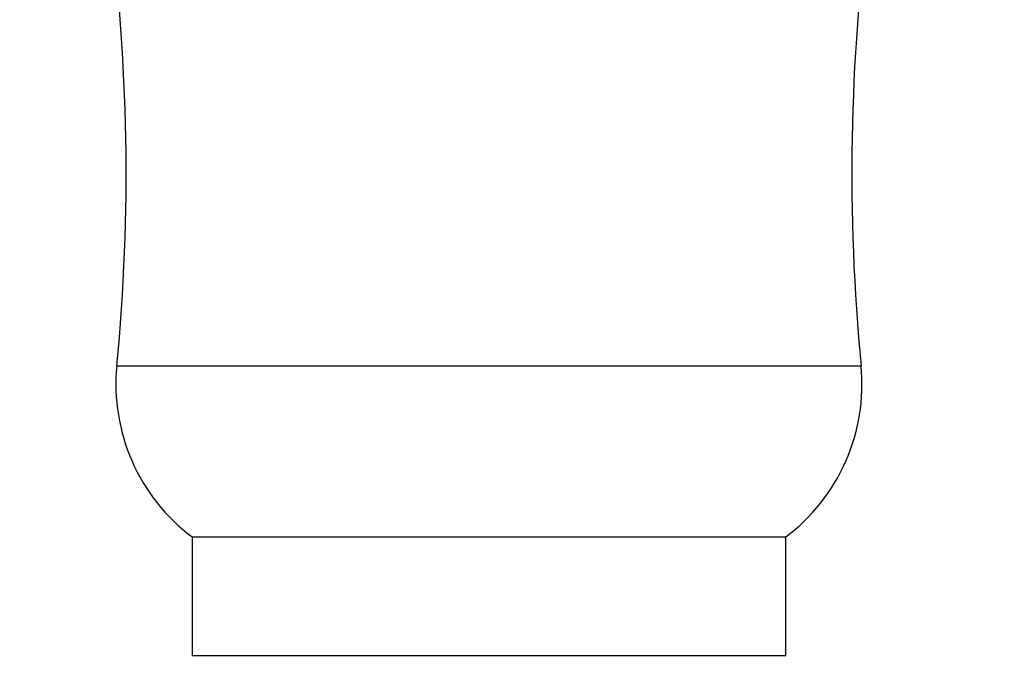
# Model space of a CAD drawing. Units: millimetres. Extents: x 0 to 835, y 0 to 1165.
# Drawn here: x 370 to 486, y 718 to 796 of the extents above; entities that cross this region are included whole.
import ezdxf
from ezdxf import colors
from ezdxf.entities.mleader import LeaderData, LeaderLine
from ezdxf.math import Vec2, Vec3

# ---------------------------------------------------------------- set-up
doc = ezdxf.new("R2010")
doc.units = ezdxf.units.MM
doc.layers.add('DV1_Défaut', color=7, linetype='Continuous')
doc.layers.add('Défaut', color=7, linetype='Continuous')

# ---------------------------------------------------------------- blocks, each defined once
blk = doc.blocks.new('_DOT')
at = {"color": 0}
blk.add_line((0, 0), (-1, 0), dxfattribs=at)
at = {"color": 0, "const_width": 0.333}
blk.add_lwpolyline([(-0.1665, 0, 1), (0.1665, 0, 1)], format="xyb", close=True, dxfattribs=at)
blk = doc.blocks.new('SE')
at = {"layer": 'DV1_Défaut', "color": 7, "linetype": 'Continuous'}
for p, q in [((381.47, 754.68), (469.26, 754.68)), ((390.36, 734.5), (460.36, 734.5)), ((390.36, 734.5), (390.36, 720.5)), ((460.36, 720.5), (460.36, 734.5)), ((390.36, 720.5), (460.36, 720.5))]:
    blk.add_line(p, q, dxfattribs=at)
for centre, radius, start, end in [((147.68, 777.39), 234.89, 354.4519, 7.5796), ((703.05, 777.39), 234.89, 172.4204, 185.5481), ((403.86, 752.5), 22.5, 174.4519, 233.1301), ((446.86, 752.5), 22.5, 306.8699, 5.5481)]:
    blk.add_arc(centre, radius, start, end, dxfattribs=at)

msp = doc.modelspace()

# ---------------------------------------------------------------- block references
at = {"layer": 'Défaut'}
msp.add_blockref('SE', (0, 0), dxfattribs=at)

# ---------------------------------------------------------------- leaders
at = {"layer": 'Défaut', "color": 7, "linetype": 'Continuous'}
ml = msp.add_multileader_mtext('Standard', dxfattribs=at)
ml.set_content('{\\pxsm0.9;\\fSolid Edge ISO|b1||i0||c0|p34;\\W1.;12/02/2009\\P}', color=256)
ml.set_leader_properties()
ml.set_arrow_properties(name='DOT')
ml.build(insert=Vec2(0, 0))
ml.multileader.update_dxf_attribs({"leader_type": 0, "dogleg_length": 0, "arrow_head_size": 12})
ctx = ml.context
ctx.base_point, ctx.char_height, ctx.arrow_head_size, ctx.landing_gap_size = Vec3(747.02, 1157.46), 12, 12, 4.2
notes = []
notes.append((ctx, [(0, (0, 0, 0), (0, 0), (1, 0), 1, [])]))
ctx.mtext.insert = Vec3(749.02, 1163.58)
for ctx, leaders in notes:
    for number, flags, end, landing, length, lines in leaders:
        leader = LeaderData()
        leader.index, (leader.has_last_leader_line, leader.has_dogleg_vector, leader.attachment_direction) = number, flags
        leader.last_leader_point, leader.dogleg_vector, leader.dogleg_length = Vec3(end), Vec3(landing), length
        for number, points, colour, breaks in lines:
            line = LeaderLine()
            line.index, line.vertices, line.color, line.breaks = number, Vec3.list(points), colors.encode_raw_color(colour), breaks
            leader.lines.append(line)
        ctx.leaders.append(leader)

doc.saveas('drawing.dxf')
